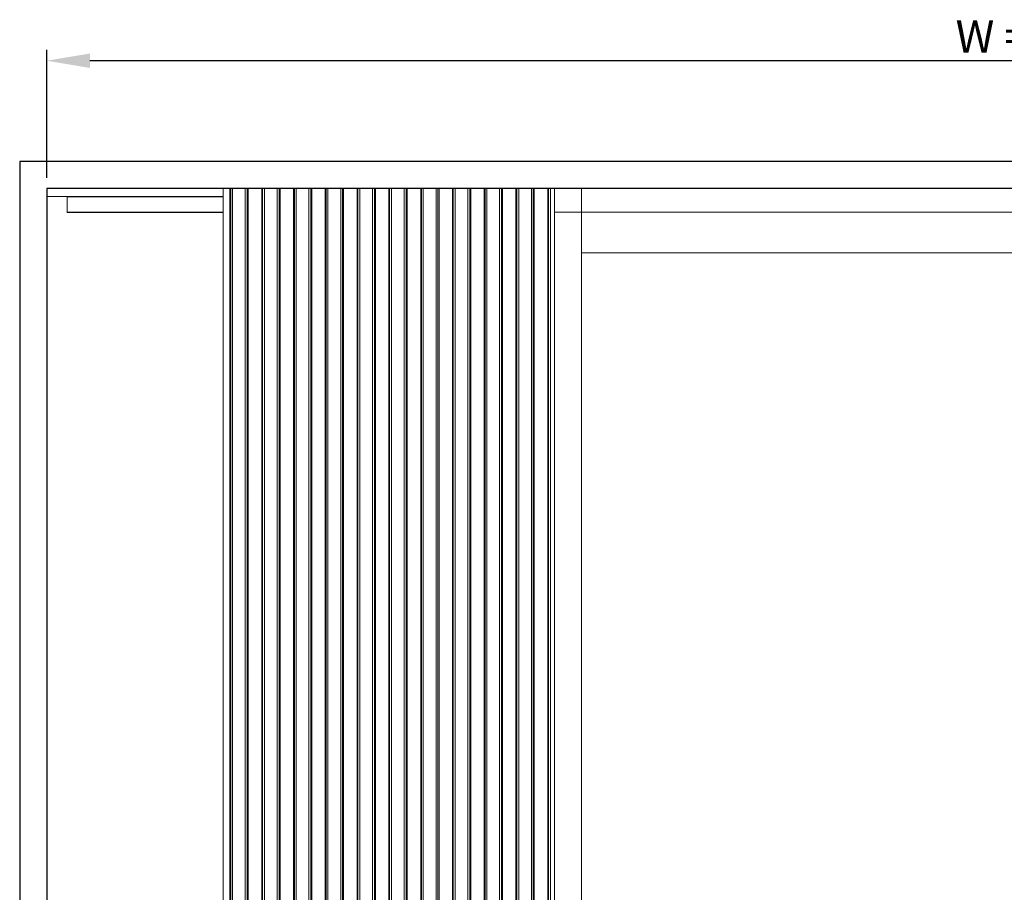
# Model space of a CAD drawing. Units: millimetres. Extents: x 0 to 36481, y -449 to 11877.
# Drawn here: x 23027 to 24851, y 2359 to 3976 of the extents above; entities that cross this region are included whole.
import ezdxf

# ---------------------------------------------------------------- set-up
doc = ezdxf.new("R2010")
doc.units = ezdxf.units.MM
doc.header["$PDSIZE"] = -1
doc.layers.add('DIM', color=1, linetype='Continuous')
doc.layers.add('StudWork', color=140, linetype='Continuous')
doc.dimstyles.new('ISO', dxfattribs={"dimtxt": 60, "dimasz": 80, "dimexe": 20, "dimexo": 20, "dimgap": 15, "dimtad": 1, "dimdec": 0, "dimtxsty": 'Standard', "dimcen": 2.5, "dimadec": 0, "dimazin": 0, "dimtfac": 1, "dimtmove": 0, "dimatfit": 1, "dimfxl": 1, "dimarcsym": 0})

# ---------------------------------------------------------------- blocks, each defined once
blk = doc.blocks.new('*D122')
at = {"layer": 'Defpoints', "color": 0}
for p in [(23076.9, 3899.9), (23076.9, 3663.1), (26780.9, 3663.1)]:
    blk.add_point(p, dxfattribs=at)
at = {"layer": 'DIM', "color": 0, "linetype": 'Continuous', "lineweight": -2}
for p, q in [((23076.9, 3683.1), (23076.9, 3919.9)), ((26780.9, 3683.1), (26780.9, 3919.9)), ((26700.9, 3899.9), (23156.9, 3899.9))]:
    blk.add_line(p, q, dxfattribs=at)
at = {"layer": 'DIM', "color": 0}
for points in [[(23156.9, 3913.2), (23156.9, 3886.5), (23076.9, 3899.9)], [(26700.9, 3886.5), (26700.9, 3913.2), (26780.9, 3899.9)]]:
    blk.add_solid(points, dxfattribs=at)
at = {"layer": 'DIM', "color": 0, "lineweight": 0, "insert": (24928.9, 3974.9), "char_height": 60, "attachment_point": 2}
blk.add_mtext('W = 3704', dxfattribs=at)

msp = doc.modelspace()

# ---------------------------------------------------------------- linework, layer by layer
at = {"color": 7, "linetype": 'Continuous', "lineweight": 15}
for p, q in [((23076.9, 3663.1), (23403.9, 3663.1)), ((23076.9, 3648.1), (23076.9, 3663.1)), ((23403.9, 2007.1), (23403.9, 3663.1)), ((23416.5, 3663.1), (23403.9, 3663.1)), ((23416.5, 2007.1), (23416.5, 3663.1)), ((23418, 3663.1), (23416.5, 3663.1)), ((23418, 2007.1), (23418, 3663.1)), ((23421.5, 3663.1), (23418, 3663.1)), ((23421.5, 2007.1), (23421.5, 3663.1)), ((23445, 3663.1), (23421.5, 3663.1)), ((23445, 2007.1), (23445, 3663.1)), ((23448.5, 3663.1), (23445, 3663.1)), ((23448.5, 3663.1), (23448.5, 2007.1)), ((23450.5, 3663.1), (23448.5, 3663.1)), ((23450.5, 2007.1), (23450.5, 3663.1)), ((23475.4, 3663.1), (23450.5, 3663.1)), ((23475.4, 2007.1), (23475.4, 3663.1)), ((23476.9, 3663.1), (23475.4, 3663.1)), ((23476.9, 2007.1), (23476.9, 3663.1)), ((23480.4, 3663.1), (23476.9, 3663.1)), ((23480.4, 2007.1), (23480.4, 3663.1)), ((23503.9, 3663.1), (23480.4, 3663.1)), ((23503.9, 2007.1), (23503.9, 3663.1)), ((23507.4, 3663.1), (23503.9, 3663.1)), ((23507.4, 3663.1), (23507.4, 2007.1)), ((23509.4, 3663.1), (23507.4, 3663.1)), ((23509.4, 2007.1), (23509.4, 3663.1)), ((23534.3, 3663.1), (23509.4, 3663.1)), ((23534.3, 2007.1), (23534.3, 3663.1)), ((23535.8, 3663.1), (23534.3, 3663.1)), ((23535.8, 2007.1), (23535.8, 3663.1)), ((23539.3, 3663.1), (23535.8, 3663.1)), ((23539.3, 2007.1), (23539.3, 3663.1)), ((23562.8, 3663.1), (23539.3, 3663.1)), ((23562.8, 2007.1), (23562.8, 3663.1)), ((23566.3, 3663.1), (23562.8, 3663.1)), ((23566.3, 3663.1), (23566.3, 2007.1)), ((23568.3, 3663.1), (23566.3, 3663.1)), ((23568.3, 2007.1), (23568.3, 3663.1)), ((23593.2, 3663.1), (23568.3, 3663.1)), ((23593.2, 2007.1), (23593.2, 3663.1)), ((23594.6, 3663.1), (23593.2, 3663.1)), ((23594.6, 2007.1), (23594.6, 3663.1)), ((23598.1, 3663.1), (23594.6, 3663.1)), ((23598.1, 2007.1), (23598.1, 3663.1)), ((23621.7, 3663.1), (23598.1, 3663.1)), ((23621.7, 2007.1), (23621.7, 3663.1)), ((23625.2, 3663.1), (23621.7, 3663.1)), ((23625.2, 3663.1), (23625.2, 2007.1)), ((23627.2, 3663.1), (23625.2, 3663.1)), ((23627.2, 2007.1), (23627.2, 3663.1)), ((23652.1, 3663.1), (23627.2, 3663.1)), ((23652.1, 2007.1), (23652.1, 3663.1)), ((23653.5, 3663.1), (23652.1, 3663.1)), ((23653.5, 2007.1), (23653.5, 3663.1)), ((23657, 3663.1), (23653.5, 3663.1)), ((23657, 2007.1), (23657, 3663.1)), ((23680.6, 3663.1), (23657, 3663.1)), ((23680.6, 2007.1), (23680.6, 3663.1)), ((23684.1, 3663.1), (23680.6, 3663.1)), ((23684.1, 3663.1), (23684.1, 2007.1)), ((23686.1, 3663.1), (23684.1, 3663.1)), ((23686.1, 2007.1), (23686.1, 3663.1)), ((23711, 3663.1), (23686.1, 3663.1)), ((23711, 2007.1), (23711, 3663.1)), ((23712.4, 3663.1), (23711, 3663.1)), ((23712.4, 2007.1), (23712.4, 3663.1)), ((23715.9, 3663.1), (23712.4, 3663.1)), ((23715.9, 2007.1), (23715.9, 3663.1)), ((23739.5, 3663.1), (23715.9, 3663.1)), ((23739.5, 2007.1), (23739.5, 3663.1)), ((23743, 3663.1), (23739.5, 3663.1)), ((23743, 3663.1), (23743, 2007.1)), ((23745, 3663.1), (23743, 3663.1)), ((23745, 2007.1), (23745, 3663.1)), ((23769.9, 3663.1), (23745, 3663.1)), ((23769.9, 2007.1), (23769.9, 3663.1)), ((23771.3, 3663.1), (23769.9, 3663.1)), ((23771.3, 2007.1), (23771.3, 3663.1)), ((23774.8, 3663.1), (23771.3, 3663.1)), ((23774.8, 2007.1), (23774.8, 3663.1)), ((23798.3, 3663.1), (23774.8, 3663.1)), ((23798.3, 2007.1), (23798.3, 3663.1)), ((23801.8, 3663.1), (23798.3, 3663.1)), ((23801.8, 3663.1), (23801.8, 2007.1)), ((23803.9, 3663.1), (23801.8, 3663.1)), ((23803.9, 2007.1), (23803.9, 3663.1)), ((23828.8, 3663.1), (23803.9, 3663.1)), ((23828.8, 2007.1), (23828.8, 3663.1)), ((23830.2, 3663.1), (23828.8, 3663.1)), ((23830.2, 2007.1), (23830.2, 3663.1)), ((23833.7, 3663.1), (23830.2, 3663.1)), ((23833.7, 2007.1), (23833.7, 3663.1)), ((23857.2, 3663.1), (23833.7, 3663.1)), ((23857.2, 2007.1), (23857.2, 3663.1)), ((23860.7, 3663.1), (23857.2, 3663.1)), ((23860.7, 3663.1), (23860.7, 2007.1)), ((23862.8, 3663.1), (23860.7, 3663.1)), ((23862.8, 2007.1), (23862.8, 3663.1)), ((23887.7, 3663.1), (23862.8, 3663.1)), ((23887.7, 2007.1), (23887.7, 3663.1)), ((23889.1, 3663.1), (23887.7, 3663.1)), ((23889.1, 2007.1), (23889.1, 3663.1)), ((23892.6, 3663.1), (23889.1, 3663.1)), ((23892.6, 2007.1), (23892.6, 3663.1)), ((23916.1, 3663.1), (23892.6, 3663.1)), ((23916.1, 2007.1), (23916.1, 3663.1)), ((23919.6, 3663.1), (23916.1, 3663.1)), ((23919.6, 3663.1), (23919.6, 2007.1)), ((23921.7, 3663.1), (23919.6, 3663.1)), ((23921.7, 2007.1), (23921.7, 3663.1)), ((23946.5, 3663.1), (23921.7, 3663.1)), ((23946.5, 2007.1), (23946.5, 3663.1)), ((23948, 3663.1), (23946.5, 3663.1)), ((23948, 2007.1), (23948, 3663.1)), ((23951.5, 3663.1), (23948, 3663.1)), ((23951.5, 2007.1), (23951.5, 3663.1)), ((23975, 3663.1), (23951.5, 3663.1)), ((23975, 2007.1), (23975, 3663.1)), ((23978.5, 3663.1), (23975, 3663.1)), ((23978.5, 3663.1), (23978.5, 2007.1)), ((23980.5, 3663.1), (23978.5, 3663.1)), ((23980.5, 2007.1), (23980.5, 3663.1)), ((24005.4, 3663.1), (23980.5, 3663.1)), ((24005.4, 2007.1), (24005.4, 3663.1)), ((24006.9, 3663.1), (24005.4, 3663.1)), ((24006.9, 2007.1), (24006.9, 3663.1)), ((24010.4, 3663.1), (24006.9, 3663.1)), ((24010.4, 2007.1), (24010.4, 3663.1)), ((24017.9, 3663.1), (24010.4, 3663.1)), ((24017.9, 3663.1), (24067.9, 3663.1)), ((24017.9, 3619.1), (24017.9, 3663.1)), ((24067.9, 3619.1), (24067.9, 3663.1)), ((24948.9, 3663.1), (24067.9, 3663.1)), ((23076.9, 3648.1), (23403.9, 3648.1)), ((23114.9, 3648.1), (23114.9, 3647.6)), ((23114.9, 3619.1), (23114.9, 3647.6)), ((23114.9, 3619.1), (23114.9, 3618.6)), ((23114.9, 3618.6), (23403.9, 3618.6)), ((24067.9, 3619.1), (24017.9, 3619.1)), ((24017.9, 1098.8), (24017.9, 3619.1)), ((24067.9, 1098.8), (24067.9, 3619.1)), ((24067.9, 3619.1), (24067.9, 3544.1)), ((24067.9, 3619.1), (24928.9, 3619.1)), ((24067.9, 3544.1), (24928.9, 3544.1))]:
    msp.add_line(p, q, dxfattribs=at)
at = {"color": 8, "linetype": 'Continuous', "lineweight": 15}
for p, q in [((23114.9, 3647.6), (23403.9, 3647.6)), ((23403.9, 3619.1), (23114.9, 3619.1))]:
    msp.add_line(p, q, dxfattribs=at)
at = {"layer": 'StudWork'}
for p, q in [((23026.9, 3713.1), (23026.9, 1098.1)), ((26830.9, 3713.1), (23026.9, 3713.1)), ((23076.9, 3663.1), (23076.9, 1098.1)), ((26780.9, 3663.1), (23076.9, 3663.1))]:
    msp.add_line(p, q, dxfattribs=at)

# ---------------------------------------------------------------- dimensions: what is measured, and where the dimension line sits
at = {"layer": 'DIM', "linetype": 'Continuous', "lineweight": 0}
dim = msp.add_linear_dim(base=(23076.9, 3899.9), p1=(26780.9, 3663.1), p2=(23076.9, 3663.1), angle=180, text='W = <>', dimstyle='ISO', dxfattribs=at)
dim.commit()
dim.dimension.update_dxf_attribs({"geometry": '*D122', "text_midpoint": (24928.9, 3899.9), "dimtype": 160})

doc.saveas('drawing.dxf')
